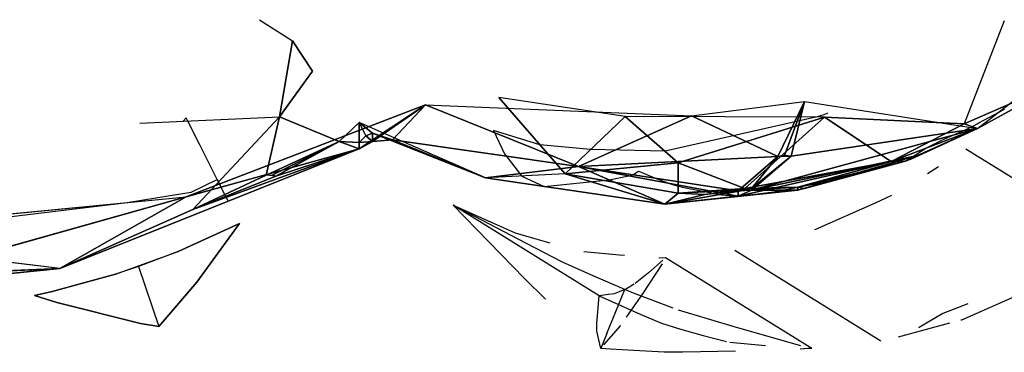
# Model space of a CAD drawing. Units: millimetres. Extents: x 0 to 9.9, y 0 to 14.6.
# Drawn here: x 7.2 to 7.4, y 3.9 to 3.9 of the extents above; entities that cross this region are included whole.
import ezdxf

# ---------------------------------------------------------------- set-up
doc = ezdxf.new("R2010")
doc.units = ezdxf.units.MM

# ---------------------------------------------------------------- blocks, each defined once
blk = doc.blocks.new('K076')
for p, q in [((4807.95625, 1226.245, -0.04531), (4807.9615, 1226.24165, -0.04661)), ((4808.07367, 1226.24481, 0.0108), (4808.06738, 1226.22858, -0.00939)), ((4807.9594, 1226.22972, -0.05372), (4807.9615, 1226.24165, -0.04661)), ((4807.9615, 1226.24165, -0.04661), (4807.96464, 1226.23691, -0.04907)), ((4808.06947, 1226.22784, -0.02667), (4808.08841, 1226.24248, -0.0328)), ((4807.96464, 1226.23691, -0.04907), (4807.9594, 1226.22972, -0.05372)), ((4808.06738, 1226.22858, -0.00939), (4808.08415, 1226.23591, -0.0222)), ((4808.08415, 1226.23591, -0.0222), (4808.06947, 1226.22784, -0.02667)), ((4808.00448, 1226.22071, -0.02723), (4807.99399, 1226.23276, -0.01847)), ((4808.01391, 1226.22976, -0.00759), (4807.99399, 1226.23276, -0.01847)), ((4808.0244, 1226.22987, -0.07356), (4808.04222, 1226.2321, -0.06287)), ((4808.04222, 1226.2321, -0.06287), (4808.03802, 1226.22347, -0.05513)), ((4808.04222, 1226.2321, -0.06287), (4808.03907, 1226.2236, -0.05449)), ((4808.04222, 1226.2321, -0.06287), (4808.04012, 1226.22348, -0.05344)), ((4808.04222, 1226.2321, -0.06287), (4808.06947, 1226.22784, -0.02667)), ((4807.98246, 1226.23157, -0.09204), (4807.94472, 1226.21711, -0.09723)), ((4807.98246, 1226.23157, -0.09204), (4807.97198, 1226.22466, -0.0742)), ((4807.98246, 1226.23157, -0.09204), (4807.97408, 1226.22582, -0.07136)), ((4807.97722, 1226.2261, -0.06732), (4807.98246, 1226.23157, -0.09204)), ((4807.98246, 1226.23157, -0.09204), (4808.0244, 1226.22987, -0.07356)), ((4807.98246, 1226.23157, -0.09204), (4808.00657, 1226.22186, -0.06951)), ((4808.06971, 1226.22876, -0.01908), (4808.07285, 1226.23046, -0.0184)), ((4808.07285, 1226.23046, -0.0184), (4808.07374, 1226.23094, -0.01823)), ((4807.93738, 1226.22868, -0.0449), (4807.9594, 1226.22972, -0.05372)), ((4807.94469, 1226.22955, -0.04765), (4807.94423, 1226.229, -0.04765)), ((4807.94495, 1226.22904, -0.04793), (4807.94469, 1226.22955, -0.04765)), ((4807.94685, 1226.22527, -0.05148), (4807.94495, 1226.22904, -0.04793)), ((4807.94577, 1226.2151, -0.06195), (4807.9594, 1226.22972, -0.05372)), ((4807.9573, 1226.22049, -0.06307), (4807.9594, 1226.22972, -0.05372)), ((4807.9594, 1226.22972, -0.05372), (4807.96883, 1226.22583, -0.06521)), ((4807.97198, 1226.22879, -0.05763), (4807.96883, 1226.22583, -0.06521)), ((4807.97303, 1226.22669, -0.06539), (4807.97198, 1226.22879, -0.05763)), ((4807.97198, 1226.22879, -0.05763), (4807.97408, 1226.22712, -0.0624)), ((4807.97198, 1226.22564, -0.06927), (4807.97198, 1226.22879, -0.05763)), ((4807.9919, 1226.22007, -0.04965), (4807.97198, 1226.22879, -0.05763)), ((4808.00448, 1226.22071, -0.02723), (4808.01391, 1226.22976, -0.00759)), ((4808.0244, 1226.22987, -0.07356), (4808.00657, 1226.22186, -0.06951)), ((4808.01391, 1226.22976, -0.00759), (4808.0223, 1226.22246, -0.01324)), ((4808.04536, 1226.22964, 0.00064), (4808.01391, 1226.22976, -0.00759)), ((4808.04399, 1226.22965, 0.00028), (4808.02021, 1226.22427, -0.01183)), ((4808.0223, 1226.22246, -0.01324), (4808.04536, 1226.22964, 0.00064)), ((4808.03802, 1226.22347, -0.05513), (4808.0244, 1226.22987, -0.07356)), ((4808.04536, 1226.22964, 0.00064), (4808.03278, 1226.21843, -0.0206)), ((4808.0451, 1226.22996, 0.00082), (4808.04399, 1226.22965, 0.00028)), ((4808.0459, 1226.23029, 0.00117), (4808.0451, 1226.22996, 0.00082)), ((4808.04536, 1226.22964, 0.00064), (4808.06738, 1226.22858, -0.00939)), ((4808.04536, 1226.22964, 0.00064), (4808.05585, 1226.22268, -0.01739)), ((4808.06942, 1226.2286, -0.01916), (4808.06971, 1226.22876, -0.01908)), ((4807.99318, 1226.22755, -0.02905), (4807.99488, 1226.22388, -0.03363)), ((4808.00049, 1226.22529, -0.0239), (4807.99318, 1226.22755, -0.02905)), ((4808.03383, 1226.21813, -0.04515), (4808.06947, 1226.22784, -0.02667)), ((4808.04012, 1226.22348, -0.05344), (4808.06947, 1226.22784, -0.02667)), ((4808.06738, 1226.22858, -0.00939), (4808.05585, 1226.22268, -0.01739)), ((4808.05585, 1226.22268, -0.01739), (4808.06947, 1226.22784, -0.02667)), ((4808.06947, 1226.22784, -0.02667), (4808.05794, 1226.22267, -0.02354)), ((4808.05899, 1226.22303, -0.02464), (4808.06947, 1226.22784, -0.02667)), ((4808.06947, 1226.22784, -0.02667), (4808.06004, 1226.22359, -0.02783)), ((4808.06384, 1226.226, -0.0198), (4808.06859, 1226.22815, -0.01936)), ((4808.06947, 1226.22784, -0.02667), (4808.06738, 1226.22858, -0.00939)), ((4808.06859, 1226.22815, -0.01936), (4808.06942, 1226.2286, -0.01916)), ((4807.9573, 1226.22049, -0.06307), (4807.96883, 1226.22583, -0.06521)), ((4807.95835, 1226.22056, -0.06411), (4807.96883, 1226.22583, -0.06521)), ((4807.95887, 1226.22036, -0.06509), (4807.96883, 1226.22583, -0.06521)), ((4807.97198, 1226.22466, -0.0742), (4807.96883, 1226.22583, -0.06521)), ((4807.96883, 1226.22583, -0.06521), (4807.97198, 1226.22564, -0.06927)), ((4807.97303, 1226.22669, -0.06539), (4807.97198, 1226.22564, -0.06927)), ((4807.97408, 1226.22582, -0.07136), (4807.97198, 1226.22466, -0.0742)), ((4807.97198, 1226.22564, -0.06927), (4807.97408, 1226.22582, -0.07136)), ((4807.97198, 1226.22466, -0.0742), (4807.97198, 1226.22564, -0.06927)), ((4807.97303, 1226.22669, -0.06539), (4807.97408, 1226.22712, -0.0624)), ((4807.97408, 1226.22582, -0.07136), (4807.97303, 1226.22669, -0.06539)), ((4807.97408, 1226.22712, -0.0624), (4807.97408, 1226.22582, -0.07136)), ((4807.97722, 1226.2261, -0.06732), (4807.97408, 1226.22712, -0.0624)), ((4807.9919, 1226.22007, -0.04965), (4807.97408, 1226.22712, -0.0624)), ((4807.97408, 1226.22582, -0.07136), (4807.97722, 1226.2261, -0.06732)), ((4807.9919, 1226.22007, -0.04965), (4807.97722, 1226.2261, -0.06732)), ((4808.00657, 1226.22186, -0.06951), (4807.97722, 1226.2261, -0.06732)), ((4808.06132, 1226.22475, -0.02112), (4808.06323, 1226.2257, -0.02009)), ((4808.06323, 1226.2257, -0.02009), (4808.06384, 1226.226, -0.0198)), ((4807.97198, 1226.22466, -0.0742), (4807.9248, 1226.20583, -0.06821)), ((4807.94472, 1226.21711, -0.09723), (4807.97198, 1226.22466, -0.0742)), ((4807.94577, 1226.2151, -0.06195), (4807.97198, 1226.22466, -0.0742)), ((4807.9498, 1226.21943, -0.05951), (4807.94685, 1226.22527, -0.05148)), ((4807.97198, 1226.22466, -0.0742), (4807.95887, 1226.22036, -0.06509)), ((4808.00848, 1226.22455, -0.01889), (4808.00049, 1226.22529, -0.0239)), ((4808.02021, 1226.22427, -0.01183), (4808.00848, 1226.22455, -0.01889)), ((4808.05821, 1226.22279, -0.02361), (4808.06132, 1226.22475, -0.02112)), ((4808.06765, 1226.22467, 0.01613), (4808.09069, 1226.2104, -0.02275)), ((4807.99488, 1226.22388, -0.03363), (4807.99763, 1226.22036, -0.03944)), ((4808.00657, 1226.22186, -0.06951), (4808.03802, 1226.22347, -0.05513)), ((4808.06004, 1226.22359, -0.02783), (4808.03173, 1226.21721, -0.0429)), ((4808.03173, 1226.21805, -0.04671), (4808.03802, 1226.22347, -0.05513)), ((4808.03278, 1226.21843, -0.0206), (4808.05585, 1226.22268, -0.01739)), ((4808.06004, 1226.22359, -0.02783), (4808.03383, 1226.21813, -0.04515)), ((4808.04012, 1226.22348, -0.05344), (4808.03383, 1226.21841, -0.04623)), ((4808.03383, 1226.21813, -0.04515), (4808.04012, 1226.22348, -0.05344)), ((4808.03802, 1226.22347, -0.05513), (4808.03383, 1226.21841, -0.04623)), ((4808.04117, 1226.21813, -0.02669), (4808.06004, 1226.22359, -0.02783)), ((4808.05585, 1226.22268, -0.01739), (4808.04117, 1226.21861, -0.02269)), ((4808.04117, 1226.21861, -0.02269), (4808.05794, 1226.22267, -0.02354)), ((4808.04117, 1226.21861, -0.02269), (4808.05794, 1226.22267, -0.02456)), ((4808.04222, 1226.21839, -0.02572), (4808.06004, 1226.22359, -0.02783)), ((4808.05794, 1226.22267, -0.02456), (4808.04222, 1226.21839, -0.02572)), ((4808.05463, 1226.22187, -0.02383), (4808.05794, 1226.22267, -0.02373)), ((4808.05794, 1226.22267, -0.02354), (4808.05585, 1226.22268, -0.01739)), ((4808.06004, 1226.22359, -0.02783), (4808.05794, 1226.22267, -0.02456)), ((4808.05809, 1226.22272, -0.0237), (4808.05821, 1226.22279, -0.02361)), ((4808.06004, 1226.22359, -0.02783), (4808.05899, 1226.22303, -0.02464)), ((4808.00657, 1226.22186, -0.06951), (4807.9919, 1226.22007, -0.04965)), ((4808.00448, 1226.22071, -0.02723), (4808.0223, 1226.22246, -0.01324)), ((4808.03173, 1226.21721, -0.0429), (4808.00657, 1226.22186, -0.06951)), ((4808.00657, 1226.22186, -0.06951), (4808.0202, 1226.21594, -0.03546)), ((4808.00657, 1226.22186, -0.06951), (4808.03173, 1226.21805, -0.04671)), ((4808.01511, 1226.22057, -0.06177), (4808.01601, 1226.22115, -0.06254)), ((4808.01601, 1226.22115, -0.06254), (4808.0168, 1226.22083, -0.06138)), ((4808.0223, 1226.22246, -0.01324), (4808.0223, 1226.2177, -0.02455)), ((4808.03278, 1226.21843, -0.0206), (4808.0223, 1226.22246, -0.01324)), ((4808.04892, 1226.22035, -0.02651), (4808.05282, 1226.22128, -0.02494)), ((4808.05282, 1226.22128, -0.02494), (4808.05392, 1226.2217, -0.02411)), ((4808.05392, 1226.2217, -0.02411), (4808.05459, 1226.22186, -0.02384)), ((4808.05459, 1226.22186, -0.02384), (4808.05463, 1226.22187, -0.02383)), ((4808.0616, 1226.22079, 0.01397), (4808.06335, 1226.22187, 0.0146)), ((4807.94552, 1226.21782, -0.09765), (4807.94961, 1226.21981, -0.09765)), ((4807.94577, 1226.2151, -0.06195), (4807.9573, 1226.22049, -0.06307)), ((4807.95887, 1226.22036, -0.06509), (4807.94577, 1226.2151, -0.06195)), ((4807.94961, 1226.21981, -0.09765), (4807.94996, 1226.21912, -0.09651)), ((4807.9508, 1226.21745, -0.06244), (4807.9498, 1226.21943, -0.05951)), ((4808.00448, 1226.22071, -0.02723), (4807.9919, 1226.22007, -0.04965)), ((4807.9919, 1226.22007, -0.04965), (4808.0202, 1226.21594, -0.03546)), ((4807.99763, 1226.22036, -0.03944), (4808.00114, 1226.21872, -0.04502)), ((4808.00114, 1226.21872, -0.04502), (4808.01138, 1226.21977, -0.05749)), ((4808.00448, 1226.22071, -0.02723), (4808.0202, 1226.21594, -0.03546)), ((4808.0223, 1226.2177, -0.02455), (4808.00448, 1226.22071, -0.02723)), ((4808.01138, 1226.21977, -0.05749), (4808.01451, 1226.22039, -0.06111)), ((4808.01451, 1226.22039, -0.06111), (4808.01511, 1226.22057, -0.06177)), ((4808.0168, 1226.22083, -0.06138), (4808.01857, 1226.22011, -0.05878)), ((4808.01857, 1226.22011, -0.05878), (4808.01883, 1226.22, -0.05841)), ((4808.01883, 1226.22, -0.05841), (4808.0211, 1226.21917, -0.05414)), ((4808.04493, 1226.21937, -0.02835), (4808.04779, 1226.22005, -0.02709)), ((4808.04779, 1226.22005, -0.02709), (4808.04873, 1226.2203, -0.0266)), ((4808.04873, 1226.2203, -0.0266), (4808.04892, 1226.22035, -0.02651)), ((4807.94996, 1226.21912, -0.09651), (4807.9502, 1226.21863, -0.09259)), ((4807.9502, 1226.21863, -0.09259), (4807.95132, 1226.21642, -0.07157)), ((4808.0202, 1226.21594, -0.03546), (4808.03278, 1226.21817, -0.02157)), ((4808.0202, 1226.21594, -0.03546), (4808.04117, 1226.21813, -0.02669)), ((4808.0211, 1226.21917, -0.05414), (4808.02193, 1226.21888, -0.05248)), ((4808.02193, 1226.21888, -0.05248), (4808.02298, 1226.21864, -0.05111)), ((4808.0223, 1226.2177, -0.02455), (4808.03278, 1226.21843, -0.0206)), ((4808.0223, 1226.2177, -0.02455), (4808.03173, 1226.21815, -0.02157)), ((4808.02298, 1226.21864, -0.05111), (4808.0291, 1226.21742, -0.04413)), ((4808.02649, 1226.21745, -0.0245), (4808.03278, 1226.21817, -0.02157)), ((4808.03173, 1226.21815, -0.02157), (4808.02649, 1226.21745, -0.0245)), ((4808.03173, 1226.21721, -0.0429), (4808.04117, 1226.21813, -0.02669)), ((4808.03383, 1226.21813, -0.04515), (4808.03173, 1226.21721, -0.0429)), ((4808.03173, 1226.21805, -0.04671), (4808.03173, 1226.21721, -0.0429)), ((4808.04117, 1226.21861, -0.02269), (4808.03278, 1226.21817, -0.02157)), ((4808.04117, 1226.21861, -0.02269), (4808.03278, 1226.21843, -0.0206)), ((4808.03278, 1226.21817, -0.02157), (4808.04117, 1226.21821, -0.02568)), ((4808.04117, 1226.21813, -0.02669), (4808.03278, 1226.21817, -0.02157)), ((4808.03653, 1226.21777, -0.03551), (4808.03733, 1226.21791, -0.03474)), ((4808.03733, 1226.21791, -0.03474), (4808.0415, 1226.21869, -0.03107)), ((4808.04117, 1226.21861, -0.02269), (4808.04117, 1226.21821, -0.02568)), ((4808.04222, 1226.21839, -0.02572), (4808.04117, 1226.21861, -0.02269)), ((4808.0415, 1226.21869, -0.03107), (4808.04197, 1226.21879, -0.03069)), ((4808.04197, 1226.21879, -0.03069), (4808.04493, 1226.21937, -0.02835)), ((4807.89335, 1226.21214, -0.09953), (4807.94472, 1226.21711, -0.09723)), ((4807.94472, 1226.21711, -0.09723), (4807.89335, 1226.20266, -0.0819)), ((4807.9248, 1226.20583, -0.06821), (4807.94472, 1226.21711, -0.09723)), ((4807.93539, 1226.21621, -0.09765), (4807.94218, 1226.21732, -0.09765)), ((4807.94218, 1226.21732, -0.09765), (4807.94552, 1226.21782, -0.09765)), ((4807.95094, 1226.21718, -0.06319), (4807.9508, 1226.21745, -0.06244)), ((4807.95102, 1226.21702, -0.0644), (4807.95094, 1226.21718, -0.06319)), ((4807.95132, 1226.21642, -0.07157), (4807.95102, 1226.21702, -0.0644)), ((4808.0223, 1226.2177, -0.02455), (4808.0202, 1226.21594, -0.03546)), ((4808.0202, 1226.21594, -0.03546), (4808.02649, 1226.21745, -0.0245)), ((4808.0202, 1226.21594, -0.03546), (4808.03173, 1226.21721, -0.0429)), ((4808.02649, 1226.21745, -0.0245), (4808.0223, 1226.2177, -0.02455)), ((4808.0291, 1226.21742, -0.04413), (4808.03149, 1226.21718, -0.04274)), ((4808.03149, 1226.21718, -0.04274), (4808.03171, 1226.2172, -0.04242)), ((4808.03171, 1226.2172, -0.04242), (4808.03318, 1226.21735, -0.04042)), ((4808.03318, 1226.21735, -0.04042), (4808.03653, 1226.21777, -0.03551)), ((4808.05348, 1226.2162, 0.01084), (4808.05506, 1226.21693, 0.01151)), ((4808.05506, 1226.21693, 0.01151), (4808.05596, 1226.21736, 0.01188)), ((4807.89335, 1226.21112, -0.09765), (4807.93539, 1226.21621, -0.09765)), ((4807.9248, 1226.20583, -0.06821), (4807.94577, 1226.2151, -0.06195)), ((4807.9868, 1226.21577, -0.02851), (4807.99326, 1226.21288, -0.02362)), ((4807.99824, 1226.20979, -0.03202), (4807.9868, 1226.21577, -0.02851)), ((4807.9868, 1226.21577, -0.02851), (4807.99803, 1226.20424, -0.03217)), ((4808.00983, 1226.2015, -0.06739), (4807.9868, 1226.21577, -0.02851)), ((4808.04397, 1226.21201, 0.00674), (4808.05348, 1226.2162, 0.01084)), ((4807.9531, 1226.21289, -0.09765), (4807.94344, 1226.20848, -0.08238)), ((4807.94344, 1226.20848, -0.04765), (4807.9531, 1226.21289, -0.04765)), ((4807.9531, 1226.21289, -0.04765), (4807.94344, 1226.20848, -0.06291)), ((4807.94344, 1226.20848, -0.09765), (4807.9531, 1226.21289, -0.09765)), ((4807.94639, 1226.20365, -0.06163), (4807.9531, 1226.21289, -0.04765)), ((4807.9531, 1226.21289, -0.09765), (4807.94639, 1226.20365, -0.08366)), ((4807.9531, 1226.21289, -0.04765), (4807.9531, 1226.21289, -0.09765)), ((4807.99326, 1226.21288, -0.02362), (4807.9966, 1226.21145, -0.02112)), ((4808.04382, 1226.21197, 0.00667), (4808.04397, 1226.21201, 0.00674)), ((4807.9248, 1226.20583, -0.06821), (4807.87763, 1226.21148, -0.05094)), ((4807.9966, 1226.21145, -0.02112), (4807.99947, 1226.21057, -0.01909)), ((4807.99947, 1226.21057, -0.01909), (4808.00204, 1226.20984, -0.01731)), ((4808.00406, 1226.20683, -0.03371), (4807.99824, 1226.20979, -0.03202)), ((4808.05424, 1226.19435, -0.03846), (4808.0312, 1226.20862, 0.00042)), ((4807.93358, 1226.20491, -0.04765), (4807.94344, 1226.20848, -0.04765)), ((4807.93358, 1226.20491, -0.09765), (4807.94344, 1226.20848, -0.09765)), ((4807.94344, 1226.20848, -0.08238), (4807.93717, 1226.20611, -0.07265)), ((4807.94344, 1226.20848, -0.06291), (4807.93717, 1226.20611, -0.07265)), ((4808.00741, 1226.20848, -0.01363), (4808.01301, 1226.20795, -0.01011)), ((4808.01301, 1226.20795, -0.01011), (4808.01384, 1226.20789, -0.0096)), ((4808.01989, 1226.2071, -0.00737), (4808.01758, 1226.20512, -0.01783)), ((4808.01923, 1226.20751, -0.00626), (4808.02031, 1226.20752, -0.00563)), ((4808.02031, 1226.20752, -0.00563), (4808.04334, 1226.19325, -0.04451)), ((4807.9248, 1226.20583, -0.06821), (4807.87553, 1226.20351, -0.06875)), ((4807.89335, 1226.20266, -0.0819), (4807.9248, 1226.20583, -0.06821)), ((4807.93717, 1226.20611, -0.07265), (4807.93358, 1226.20491, -0.07817)), ((4807.93717, 1226.20611, -0.07265), (4807.93358, 1226.20491, -0.06712)), ((4807.93717, 1226.20611, -0.07265), (4807.94042, 1226.19665, -0.07265)), ((4808.00898, 1226.20461, -0.03512), (4808.00406, 1226.20683, -0.03371)), ((4808.01671, 1226.20184, -0.01622), (4808.01979, 1226.20655, -0.00723)), ((4807.93358, 1226.20491, -0.07817), (4807.9236, 1226.20217, -0.09343)), ((4807.9236, 1226.20217, -0.04765), (4807.93358, 1226.20491, -0.04765)), ((4807.93358, 1226.20491, -0.06712), (4807.9236, 1226.20217, -0.05186)), ((4807.9236, 1226.20217, -0.09765), (4807.93358, 1226.20491, -0.09765)), ((4807.99803, 1226.20424, -0.03217), (4808.00134, 1226.20096, -0.03316)), ((4808.01386, 1226.20249, -0.03649), (4808.00898, 1226.20461, -0.03512)), ((4808.01758, 1226.20512, -0.01783), (4808.01552, 1226.20345, -0.02733)), ((4807.94042, 1226.19665, -0.07265), (4807.94639, 1226.20365, -0.06163)), ((4807.94639, 1226.20365, -0.08366), (4807.94042, 1226.19665, -0.07265)), ((4808.01106, 1226.19557, -0.03561), (4808.01386, 1226.20249, -0.03649)), ((4808.01386, 1226.20249, -0.03649), (4808.013, 1226.20212, -0.0419)), ((4808.01412, 1226.20263, -0.03498), (4808.01386, 1226.20249, -0.03649)), ((4808.01524, 1226.20194, -0.03687), (4808.01386, 1226.20249, -0.03649)), ((4808.01535, 1226.20335, -0.02824), (4808.01412, 1226.20263, -0.03498)), ((4807.92082, 1226.20156, -0.04765), (4807.9236, 1226.20217, -0.04765)), ((4807.9236, 1226.20217, -0.09343), (4807.92082, 1226.20156, -0.09765)), ((4807.9236, 1226.20217, -0.05186), (4807.92082, 1226.20156, -0.04765)), ((4807.92082, 1226.20156, -0.09765), (4807.9236, 1226.20217, -0.09765)), ((4807.92431, 1226.20044, -0.09301), (4807.92082, 1226.20156, -0.09765)), ((4807.92082, 1226.20156, -0.04765), (4807.92431, 1226.20044, -0.05228)), ((4807.92082, 1226.20156, -0.09765), (4807.92082, 1226.20156, -0.04765)), ((4808.00947, 1226.19716, -0.05147), (4808.00983, 1226.2015, -0.06739)), ((4808.01132, 1226.20169, -0.0541), (4808.00983, 1226.2015, -0.06739)), ((4808.00983, 1226.2015, -0.06739), (4808.0163, 1226.19861, -0.0625)), ((4808.01218, 1226.2018, -0.04741), (4808.01132, 1226.20169, -0.0541)), ((4808.013, 1226.20212, -0.0419), (4808.01218, 1226.2018, -0.04741)), ((4808.01416, 1226.19813, -0.02358), (4808.01671, 1226.20184, -0.01622)), ((4808.02148, 1226.19955, -0.03858), (4808.01524, 1226.20194, -0.03687)), ((4808.067, 1226.19774, -0.03214), (4808.07652, 1226.20192, -0.02804)), ((4807.93752, 1226.19717, -0.07621), (4807.92431, 1226.20044, -0.09301)), ((4807.92431, 1226.20044, -0.05228), (4807.93752, 1226.19717, -0.06908)), ((4808.06794, 1226.20023, -0.00751), (4808.06399, 1226.19871, -0.0054)), ((4808.0163, 1226.19861, -0.0625), (4808.01964, 1226.19718, -0.06)), ((4808.03147, 1226.19651, -0.04128), (4808.02232, 1226.19924, -0.03881)), ((4808.06399, 1226.19871, -0.0054), (4808.06027, 1226.19649, -0.01642)), ((4808.06686, 1226.1977, -0.03221), (4808.067, 1226.19774, -0.03214)), ((4807.94042, 1226.19665, -0.07265), (4807.93752, 1226.19717, -0.07621)), ((4807.93752, 1226.19717, -0.06908), (4807.94042, 1226.19665, -0.07265)), ((4808.00946, 1226.19593, -0.04686), (4808.00947, 1226.19716, -0.05147)), ((4808.01172, 1226.19509, -0.03055), (4808.01326, 1226.19682, -0.02624)), ((4808.01964, 1226.19718, -0.06), (4808.02251, 1226.1963, -0.05797)), ((4808.02251, 1226.1963, -0.05797), (4808.02621, 1226.19525, -0.0554)), ((4808.04161, 1226.19364, -0.04403), (4808.03147, 1226.19651, -0.04128)), ((4808.06508, 1226.19721, -0.03309), (4808.05696, 1226.19501, -0.03709)), ((4808.06027, 1226.19649, -0.01642), (4808.06016, 1226.19644, -0.01677)), ((4808.01011, 1226.19323, -0.03531), (4808.00946, 1226.19593, -0.04686)), ((4808.01106, 1226.19557, -0.03561), (4808.01011, 1226.19323, -0.03531)), ((4808.01057, 1226.19377, -0.03392), (4808.01172, 1226.19509, -0.03055)), ((4808.02621, 1226.19525, -0.0554), (4808.02993, 1226.19433, -0.05285)), ((4808.01161, 1226.19312, -0.03569), (4808.01011, 1226.19323, -0.03531)), ((4808.0153, 1226.19287, -0.03659), (4808.01161, 1226.19312, -0.03569)), ((4808.03044, 1226.19421, -0.05251), (4808.03604, 1226.19368, -0.04899)), ((4808.04334, 1226.19325, -0.04451), (4808.04151, 1226.19309, -0.04389)), ((4808.04227, 1226.19323, -0.04514), (4808.04334, 1226.19325, -0.04451)), ((4808.02006, 1226.19261, -0.03772), (4808.0153, 1226.19287, -0.03659)), ((4808.02304, 1226.19263, -0.03856), (4808.02006, 1226.19261, -0.03772)), ((4808.03133, 1226.19278, -0.04091), (4808.02304, 1226.19263, -0.03856))]:
    blk.add_line(p, q)
mesh = blk.add_polyface()
corners = [(4807.9594, 1226.22972, -0.05372), (4807.9615, 1226.24165, -0.04661), (4807.96464, 1226.23691, -0.04907)]
mesh.append_faces([[corners[k] for k in face] for face in [(2, 1, 0)]])
mesh = blk.add_polyface()
corners = [(4808.08415, 1226.23591, -0.0222), (4808.08841, 1226.24248, -0.0328), (4808.06947, 1226.22784, -0.02667)]
mesh.append_faces([[corners[k] for k in face] for face in [(2, 1, 0)]])
mesh = blk.add_polyface()
corners = [(4808.06738, 1226.22858, -0.00939), (4808.08415, 1226.23591, -0.0222), (4808.06947, 1226.22784, -0.02667)]
mesh.append_faces([[corners[k] for k in face] for face in [(2, 1, 0)]])
mesh = blk.add_polyface()
corners = [(4808.01391, 1226.22976, -0.00759), (4808.00448, 1226.22071, -0.02723), (4807.99399, 1226.23276, -0.01847)]
mesh.append_faces([[corners[k] for k in face] for face in [(2, 1, 0)]])
mesh = blk.add_polyface()
corners = [(4808.03802, 1226.22347, -0.05513), (4808.04222, 1226.2321, -0.06287), (4808.0244, 1226.22987, -0.07356)]
mesh.append_faces([[corners[k] for k in face] for face in [(2, 1, 0)]])
mesh = blk.add_polyface()
corners = [(4808.03907, 1226.2236, -0.05449), (4808.04222, 1226.2321, -0.06287), (4808.03802, 1226.22347, -0.05513)]
mesh.append_faces([[corners[k] for k in face] for face in [(2, 1, 0)]])
mesh = blk.add_polyface()
corners = [(4808.04012, 1226.22348, -0.05344), (4808.04222, 1226.2321, -0.06287), (4808.03907, 1226.2236, -0.05449)]
mesh.append_faces([[corners[k] for k in face] for face in [(2, 1, 0)]])
mesh = blk.add_polyface()
corners = [(4808.06947, 1226.22784, -0.02667), (4808.04222, 1226.2321, -0.06287), (4808.04012, 1226.22348, -0.05344)]
mesh.append_faces([[corners[k] for k in face] for face in [(2, 1, 0)]])
mesh = blk.add_polyface()
corners = [(4807.97198, 1226.22466, -0.0742), (4807.98246, 1226.23157, -0.09204), (4807.94472, 1226.21711, -0.09723)]
mesh.append_faces([[corners[k] for k in face] for face in [(2, 1, 0)]])
mesh = blk.add_polyface()
corners = [(4807.97408, 1226.22582, -0.07136), (4807.98246, 1226.23157, -0.09204), (4807.97198, 1226.22466, -0.0742)]
mesh.append_faces([[corners[k] for k in face] for face in [(2, 1, 0)]])
mesh = blk.add_polyface()
corners = [(4807.97722, 1226.2261, -0.06732), (4807.98246, 1226.23157, -0.09204), (4807.97408, 1226.22582, -0.07136)]
mesh.append_faces([[corners[k] for k in face] for face in [(2, 1, 0)]])
mesh = blk.add_polyface()
corners = [(4807.97722, 1226.2261, -0.06732), (4808.00657, 1226.22186, -0.06951), (4807.98246, 1226.23157, -0.09204)]
mesh.append_faces([[corners[k] for k in face] for face in [(2, 1, 0)]])
mesh = blk.add_polyface()
corners = [(4808.00657, 1226.22186, -0.06951), (4808.0244, 1226.22987, -0.07356), (4807.98246, 1226.23157, -0.09204)]
mesh.append_faces([[corners[k] for k in face] for face in [(2, 1, 0)]])
mesh = blk.add_polyface()
corners = [(4807.9594, 1226.22972, -0.05372), (4807.9573, 1226.22049, -0.06307), (4807.94577, 1226.2151, -0.06195)]
mesh.append_faces([[corners[k] for k in face] for face in [(2, 1, 0)]])
mesh = blk.add_polyface()
corners = [(4807.9594, 1226.22972, -0.05372), (4807.96883, 1226.22583, -0.06521), (4807.9573, 1226.22049, -0.06307)]
mesh.append_faces([[corners[k] for k in face] for face in [(2, 1, 0)]])
mesh = blk.add_polyface()
corners = [(4807.97198, 1226.22879, -0.05763), (4807.97198, 1226.22564, -0.06927), (4807.96883, 1226.22583, -0.06521)]
mesh.append_faces([[corners[k] for k in face] for face in [(2, 1, 0)]])
mesh = blk.add_polyface()
corners = [(4807.97198, 1226.22879, -0.05763), (4807.97408, 1226.22712, -0.0624), (4807.97303, 1226.22669, -0.06539)]
mesh.append_faces([[corners[k] for k in face] for face in [(2, 1, 0)]])
mesh = blk.add_polyface()
corners = [(4807.97198, 1226.22879, -0.05763), (4807.97303, 1226.22669, -0.06539), (4807.97198, 1226.22564, -0.06927)]
mesh.append_faces([[corners[k] for k in face] for face in [(2, 1, 0)]])
mesh = blk.add_polyface()
corners = [(4807.9919, 1226.22007, -0.04965), (4807.97408, 1226.22712, -0.0624), (4807.97198, 1226.22879, -0.05763)]
mesh.append_faces([[corners[k] for k in face] for face in [(2, 1, 0)]])
mesh = blk.add_polyface()
corners = [(4808.01391, 1226.22976, -0.00759), (4808.0223, 1226.22246, -0.01324), (4808.00448, 1226.22071, -0.02723)]
mesh.append_faces([[corners[k] for k in face] for face in [(2, 1, 0)]])
mesh = blk.add_polyface()
corners = [(4808.03802, 1226.22347, -0.05513), (4808.0244, 1226.22987, -0.07356), (4808.00657, 1226.22186, -0.06951)]
mesh.append_faces([[corners[k] for k in face] for face in [(2, 1, 0)]])
mesh = blk.add_polyface()
corners = [(4808.04536, 1226.22964, 0.00064), (4808.0223, 1226.22246, -0.01324), (4808.01391, 1226.22976, -0.00759)]
mesh.append_faces([[corners[k] for k in face] for face in [(2, 1, 0)]])
mesh = blk.add_polyface()
corners = [(4808.04536, 1226.22964, 0.00064), (4808.03278, 1226.21843, -0.0206), (4808.0223, 1226.22246, -0.01324)]
mesh.append_faces([[corners[k] for k in face] for face in [(2, 1, 0)]])
mesh = blk.add_polyface()
corners = [(4808.04536, 1226.22964, 0.00064), (4808.05585, 1226.22268, -0.01739), (4808.03278, 1226.21843, -0.0206)]
mesh.append_faces([[corners[k] for k in face] for face in [(2, 1, 0)]])
mesh = blk.add_polyface()
corners = [(4808.04536, 1226.22964, 0.00064), (4808.06738, 1226.22858, -0.00939), (4808.05585, 1226.22268, -0.01739)]
mesh.append_faces([[corners[k] for k in face] for face in [(2, 1, 0)]])
mesh = blk.add_polyface()
corners = [(4808.06947, 1226.22784, -0.02667), (4808.03383, 1226.21813, -0.04515), (4808.06004, 1226.22359, -0.02783)]
mesh.append_faces([[corners[k] for k in face] for face in [(2, 1, 0)]])
mesh = blk.add_polyface()
corners = [(4808.06947, 1226.22784, -0.02667), (4808.04012, 1226.22348, -0.05344), (4808.03383, 1226.21813, -0.04515)]
mesh.append_faces([[corners[k] for k in face] for face in [(2, 1, 0)]])
mesh = blk.add_polyface()
corners = [(4808.06738, 1226.22858, -0.00939), (4808.06947, 1226.22784, -0.02667), (4808.05585, 1226.22268, -0.01739)]
mesh.append_faces([[corners[k] for k in face] for face in [(2, 1, 0)]])
mesh = blk.add_polyface()
corners = [(4808.05585, 1226.22268, -0.01739), (4808.06947, 1226.22784, -0.02667), (4808.05794, 1226.22267, -0.02354)]
mesh.append_faces([[corners[k] for k in face] for face in [(2, 1, 0)]])
mesh = blk.add_polyface()
corners = [(4808.05794, 1226.22267, -0.02354), (4808.06947, 1226.22784, -0.02667), (4808.05899, 1226.22303, -0.02464)]
mesh.append_faces([[corners[k] for k in face] for face in [(2, 1, 0)]])
mesh = blk.add_polyface()
corners = [(4808.05899, 1226.22303, -0.02464), (4808.06947, 1226.22784, -0.02667), (4808.06004, 1226.22359, -0.02783)]
mesh.append_faces([[corners[k] for k in face] for face in [(2, 1, 0)]])
mesh = blk.add_polyface()
corners = [(4807.9573, 1226.22049, -0.06307), (4807.96883, 1226.22583, -0.06521), (4807.95835, 1226.22056, -0.06411)]
mesh.append_faces([[corners[k] for k in face] for face in [(2, 1, 0)]])
mesh = blk.add_polyface()
corners = [(4807.95835, 1226.22056, -0.06411), (4807.96883, 1226.22583, -0.06521), (4807.95887, 1226.22036, -0.06509)]
mesh.append_faces([[corners[k] for k in face] for face in [(2, 1, 0)]])
mesh = blk.add_polyface()
corners = [(4807.95887, 1226.22036, -0.06509), (4807.96883, 1226.22583, -0.06521), (4807.97198, 1226.22466, -0.0742)]
mesh.append_faces([[corners[k] for k in face] for face in [(2, 1, 0)]])
mesh = blk.add_polyface()
corners = [(4807.96883, 1226.22583, -0.06521), (4807.97198, 1226.22564, -0.06927), (4807.97198, 1226.22466, -0.0742)]
mesh.append_faces([[corners[k] for k in face] for face in [(2, 1, 0)]])
mesh = blk.add_polyface()
corners = [(4807.97303, 1226.22669, -0.06539), (4807.97408, 1226.22582, -0.07136), (4807.97198, 1226.22564, -0.06927)]
mesh.append_faces([[corners[k] for k in face] for face in [(2, 1, 0)]])
mesh = blk.add_polyface()
corners = [(4807.97198, 1226.22564, -0.06927), (4807.97408, 1226.22582, -0.07136), (4807.97198, 1226.22466, -0.0742)]
mesh.append_faces([[corners[k] for k in face] for face in [(2, 1, 0)]])
mesh = blk.add_polyface()
corners = [(4807.97408, 1226.22712, -0.0624), (4807.97408, 1226.22582, -0.07136), (4807.97303, 1226.22669, -0.06539)]
mesh.append_faces([[corners[k] for k in face] for face in [(2, 1, 0)]])
mesh = blk.add_polyface()
corners = [(4807.97408, 1226.22712, -0.0624), (4807.97722, 1226.2261, -0.06732), (4807.97408, 1226.22582, -0.07136)]
mesh.append_faces([[corners[k] for k in face] for face in [(2, 1, 0)]])
mesh = blk.add_polyface()
corners = [(4807.9919, 1226.22007, -0.04965), (4807.97722, 1226.2261, -0.06732), (4807.97408, 1226.22712, -0.0624)]
mesh.append_faces([[corners[k] for k in face] for face in [(2, 1, 0)]])
mesh = blk.add_polyface()
corners = [(4807.9919, 1226.22007, -0.04965), (4808.00657, 1226.22186, -0.06951), (4807.97722, 1226.2261, -0.06732)]
mesh.append_faces([[corners[k] for k in face] for face in [(2, 1, 0)]])
mesh = blk.add_polyface()
corners = [(4807.94577, 1226.2151, -0.06195), (4807.97198, 1226.22466, -0.0742), (4807.9248, 1226.20583, -0.06821)]
mesh.append_faces([[corners[k] for k in face] for face in [(2, 1, 0)]])
mesh = blk.add_polyface()
corners = [(4807.9248, 1226.20583, -0.06821), (4807.97198, 1226.22466, -0.0742), (4807.94472, 1226.21711, -0.09723)]
mesh.append_faces([[corners[k] for k in face] for face in [(2, 1, 0)]])
mesh = blk.add_polyface()
corners = [(4807.94577, 1226.2151, -0.06195), (4807.95887, 1226.22036, -0.06509), (4807.97198, 1226.22466, -0.0742)]
mesh.append_faces([[corners[k] for k in face] for face in [(2, 1, 0)]])
mesh = blk.add_polyface()
corners = [(4808.03173, 1226.21805, -0.04671), (4808.03802, 1226.22347, -0.05513), (4808.00657, 1226.22186, -0.06951)]
mesh.append_faces([[corners[k] for k in face] for face in [(2, 1, 0)]])
mesh = blk.add_polyface()
corners = [(4808.04117, 1226.21813, -0.02669), (4808.06004, 1226.22359, -0.02783), (4808.03173, 1226.21721, -0.0429)]
mesh.append_faces([[corners[k] for k in face] for face in [(2, 1, 0)]])
mesh = blk.add_polyface()
corners = [(4808.06004, 1226.22359, -0.02783), (4808.03383, 1226.21813, -0.04515), (4808.03173, 1226.21721, -0.0429)]
mesh.append_faces([[corners[k] for k in face] for face in [(2, 1, 0)]])
mesh = blk.add_polyface()
corners = [(4808.03383, 1226.21841, -0.04623), (4808.03802, 1226.22347, -0.05513), (4808.03173, 1226.21805, -0.04671)]
mesh.append_faces([[corners[k] for k in face] for face in [(2, 1, 0)]])
mesh = blk.add_polyface()
corners = [(4808.05585, 1226.22268, -0.01739), (4808.04117, 1226.21861, -0.02269), (4808.03278, 1226.21843, -0.0206)]
mesh.append_faces([[corners[k] for k in face] for face in [(2, 1, 0)]])
mesh = blk.add_polyface()
corners = [(4808.03383, 1226.21813, -0.04515), (4808.04012, 1226.22348, -0.05344), (4808.03383, 1226.21841, -0.04623)]
mesh.append_faces([[corners[k] for k in face] for face in [(2, 1, 0)]])
mesh = blk.add_polyface()
corners = [(4808.03383, 1226.21841, -0.04623), (4808.04012, 1226.22348, -0.05344), (4808.03802, 1226.22347, -0.05513)]
mesh.append_faces([[corners[k] for k in face] for face in [(2, 1, 0)]])
mesh = blk.add_polyface()
corners = [(4808.04222, 1226.21839, -0.02572), (4808.06004, 1226.22359, -0.02783), (4808.04117, 1226.21813, -0.02669)]
mesh.append_faces([[corners[k] for k in face] for face in [(2, 1, 0)]])
mesh = blk.add_polyface()
corners = [(4808.05585, 1226.22268, -0.01739), (4808.05794, 1226.22267, -0.02354), (4808.04117, 1226.21861, -0.02269)]
mesh.append_faces([[corners[k] for k in face] for face in [(2, 1, 0)]])
mesh = blk.add_polyface()
corners = [(4808.04117, 1226.21861, -0.02269), (4808.05794, 1226.22267, -0.02354), (4808.05794, 1226.22267, -0.02456)]
mesh.append_faces([[corners[k] for k in face] for face in [(2, 1, 0)]])
mesh = blk.add_polyface()
corners = [(4808.04117, 1226.21861, -0.02269), (4808.05794, 1226.22267, -0.02456), (4808.04222, 1226.21839, -0.02572)]
mesh.append_faces([[corners[k] for k in face] for face in [(2, 1, 0)]])
mesh = blk.add_polyface()
corners = [(4808.05794, 1226.22267, -0.02456), (4808.06004, 1226.22359, -0.02783), (4808.04222, 1226.21839, -0.02572)]
mesh.append_faces([[corners[k] for k in face] for face in [(2, 1, 0)]])
mesh = blk.add_polyface()
corners = [(4808.05794, 1226.22267, -0.02456), (4808.05899, 1226.22303, -0.02464), (4808.06004, 1226.22359, -0.02783)]
mesh.append_faces([[corners[k] for k in face] for face in [(2, 1, 0)]])
mesh = blk.add_polyface()
corners = [(4808.0202, 1226.21594, -0.03546), (4808.00657, 1226.22186, -0.06951), (4807.9919, 1226.22007, -0.04965)]
mesh.append_faces([[corners[k] for k in face] for face in [(2, 1, 0)]])
mesh = blk.add_polyface()
corners = [(4808.0223, 1226.22246, -0.01324), (4808.0223, 1226.2177, -0.02455), (4808.00448, 1226.22071, -0.02723)]
mesh.append_faces([[corners[k] for k in face] for face in [(2, 1, 0)]])
mesh = blk.add_polyface()
corners = [(4808.0202, 1226.21594, -0.03546), (4808.03173, 1226.21721, -0.0429), (4808.00657, 1226.22186, -0.06951)]
mesh.append_faces([[corners[k] for k in face] for face in [(2, 1, 0)]])
mesh = blk.add_polyface()
corners = [(4808.03173, 1226.21721, -0.0429), (4808.03173, 1226.21805, -0.04671), (4808.00657, 1226.22186, -0.06951)]
mesh.append_faces([[corners[k] for k in face] for face in [(2, 1, 0)]])
mesh = blk.add_polyface()
corners = [(4808.0223, 1226.22246, -0.01324), (4808.03278, 1226.21843, -0.0206), (4808.0223, 1226.2177, -0.02455)]
mesh.append_faces([[corners[k] for k in face] for face in [(2, 1, 0)]])
mesh = blk.add_polyface()
corners = [(4807.94577, 1226.2151, -0.06195), (4807.9573, 1226.22049, -0.06307), (4807.95887, 1226.22036, -0.06509)]
mesh.append_faces([[corners[k] for k in face] for face in [(2, 1, 0)]])
mesh = blk.add_polyface()
corners = [(4808.00448, 1226.22071, -0.02723), (4808.0202, 1226.21594, -0.03546), (4807.9919, 1226.22007, -0.04965)]
mesh.append_faces([[corners[k] for k in face] for face in [(2, 1, 0)]])
mesh = blk.add_polyface()
corners = [(4808.0223, 1226.2177, -0.02455), (4808.0202, 1226.21594, -0.03546), (4808.00448, 1226.22071, -0.02723)]
mesh.append_faces([[corners[k] for k in face] for face in [(2, 1, 0)]])
mesh = blk.add_polyface()
corners = [(4808.03278, 1226.21817, -0.02157), (4808.04117, 1226.21813, -0.02669), (4808.0202, 1226.21594, -0.03546)]
mesh.append_faces([[corners[k] for k in face] for face in [(2, 1, 0)]])
mesh = blk.add_polyface()
corners = [(4808.03278, 1226.21817, -0.02157), (4808.0202, 1226.21594, -0.03546), (4808.02649, 1226.21745, -0.0245)]
mesh.append_faces([[corners[k] for k in face] for face in [(2, 1, 0)]])
mesh = blk.add_polyface()
corners = [(4808.04117, 1226.21813, -0.02669), (4808.03173, 1226.21721, -0.0429), (4808.0202, 1226.21594, -0.03546)]
mesh.append_faces([[corners[k] for k in face] for face in [(2, 1, 0)]])
mesh = blk.add_polyface()
corners = [(4808.03278, 1226.21843, -0.0206), (4808.03173, 1226.21815, -0.02157), (4808.0223, 1226.2177, -0.02455)]
mesh.append_faces([[corners[k] for k in face] for face in [(2, 1, 0)]])
mesh = blk.add_polyface()
corners = [(4808.03173, 1226.21815, -0.02157), (4808.02649, 1226.21745, -0.0245), (4808.0223, 1226.2177, -0.02455)]
mesh.append_faces([[corners[k] for k in face] for face in [(2, 1, 0)]])
mesh = blk.add_polyface()
corners = [(4808.03173, 1226.21815, -0.02157), (4808.03278, 1226.21817, -0.02157), (4808.02649, 1226.21745, -0.0245)]
mesh.append_faces([[corners[k] for k in face] for face in [(2, 1, 0)]])
mesh = blk.add_polyface()
corners = [(4808.03173, 1226.21721, -0.0429), (4808.03383, 1226.21813, -0.04515), (4808.03173, 1226.21805, -0.04671)]
mesh.append_faces([[corners[k] for k in face] for face in [(2, 1, 0)]])
mesh = blk.add_polyface()
corners = [(4808.03278, 1226.21843, -0.0206), (4808.04117, 1226.21861, -0.02269), (4808.03278, 1226.21817, -0.02157)]
mesh.append_faces([[corners[k] for k in face] for face in [(2, 1, 0)]])
mesh = blk.add_polyface()
corners = [(4808.03278, 1226.21817, -0.02157), (4808.04117, 1226.21861, -0.02269), (4808.04117, 1226.21821, -0.02568)]
mesh.append_faces([[corners[k] for k in face] for face in [(2, 1, 0)]])
mesh = blk.add_polyface()
corners = [(4808.03278, 1226.21817, -0.02157), (4808.04117, 1226.21821, -0.02568), (4808.04117, 1226.21813, -0.02669)]
mesh.append_faces([[corners[k] for k in face] for face in [(2, 1, 0)]])
mesh = blk.add_polyface()
corners = [(4808.04117, 1226.21861, -0.02269), (4808.04222, 1226.21839, -0.02572), (4808.04117, 1226.21821, -0.02568)]
mesh.append_faces([[corners[k] for k in face] for face in [(2, 1, 0)]])
mesh = blk.add_polyface()
corners = [(4807.9248, 1226.20583, -0.06821), (4807.94472, 1226.21711, -0.09723), (4807.89335, 1226.20266, -0.0819)]
mesh.append_faces([[corners[k] for k in face] for face in [(2, 1, 0)]])
mesh = blk.add_polyface()
corners = [(4807.89335, 1226.20266, -0.0819), (4807.94472, 1226.21711, -0.09723), (4807.89335, 1226.21214, -0.09953)]
mesh.append_faces([[corners[k] for k in face] for face in [(2, 1, 0)]])
mesh = blk.add_polyface()
corners = [(4808.02649, 1226.21745, -0.0245), (4808.0202, 1226.21594, -0.03546), (4808.0223, 1226.2177, -0.02455)]
mesh.append_faces([[corners[k] for k in face] for face in [(2, 1, 0)]])
mesh = blk.add_polyface()
corners = [(4807.87763, 1226.21148, -0.05094), (4807.9248, 1226.20583, -0.06821), (4807.87553, 1226.20351, -0.06875)]
mesh.append_faces([[corners[k] for k in face] for face in [(2, 1, 0)]])
mesh = blk.add_polyface()
corners = [(4807.9248, 1226.20583, -0.06821), (4807.89335, 1226.20266, -0.0819), (4807.87553, 1226.20351, -0.06875)]
mesh.append_faces([[corners[k] for k in face] for face in [(2, 1, 0)]])
blk = doc.blocks.new('KATOPSI K076')
blk.add_blockref('K076', (0, 0))

msp = doc.modelspace()

# ---------------------------------------------------------------- block references
msp.add_blockref('KATOPSI K076', (-4800.68278, -1222.32445))

doc.saveas('drawing.dxf')
